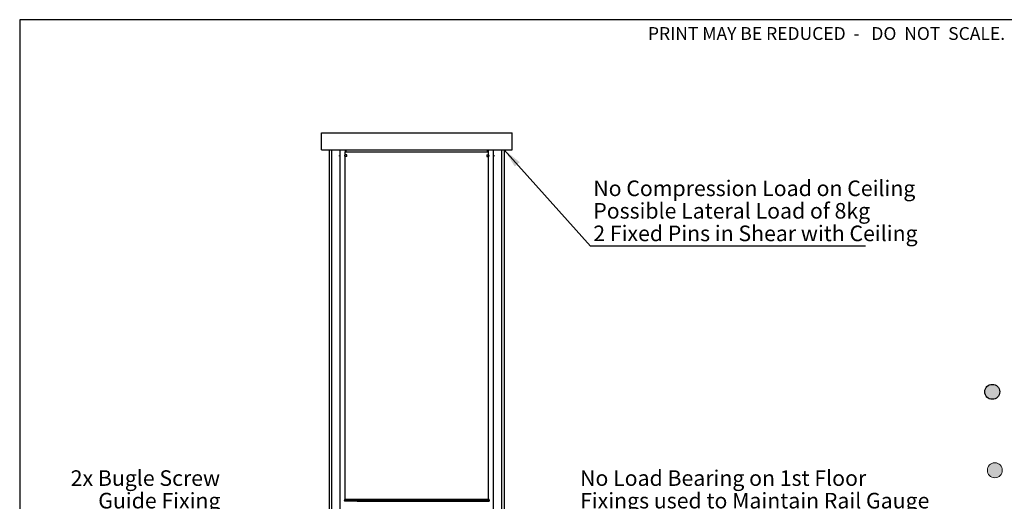
# Model space of a CAD drawing. Units: millimetres. Extents: x -1 to 297, y 1 to 209.
# Drawn here: x 0 to 167, y 127 to 209 of the extents above; entities that cross this region are included whole.
import ezdxf

# ---------------------------------------------------------------- set-up
doc = ezdxf.new("R2010")
doc.units = ezdxf.units.MM
doc.layers.add('SLD-0', color=179, linetype='Continuous')
doc.styles.add('SLDTEXTSTYLE0', font='TXT', dxfattribs={"width": 0.7})
doc.styles.add('SLDTEXTSTYLE1', font='TXT', dxfattribs={"width": 0.597741})
doc.dimstyles.new('SLDDIMSTYLE0', dxfattribs={"dimtxt": 0.18, "dimasz": 3.302, "dimexe": 0, "dimexo": 0.0625, "dimgap": 0, "dimtad": 0, "dimtih": 1, "dimtoh": 1, "dimdec": 0, "dimrnd": 1e-09, "dimzin": 0, "dimdsep": 46, "dimtxsty": 'Standard', "dimsah": 1, "dimcen": 0.09, "dimadec": 0, "dimazin": 0, "dimtfac": 3.302, "dimtdec": 0, "dimtofl": 0, "dimtmove": 0, "dimatfit": 3, "dimfxl": 0, "dimfrac": 2, "dimtolj": 1, "dimtzin": 0, "dimarcsym": 0})

# ---------------------------------------------------------------- blocks, each defined once
blk = doc.blocks.new('SW_NOTE_5')
at = {"layer": 'SLD-0', "color": 0}
blk.add_line((-21.65, 0), (0, 0), dxfattribs=at)
blk.add_line((-21.65, 0), (0, 0), dxfattribs=at)
at = {"layer": 'SLD-0', "color": 0, "char_height": 2.6458, "attachment_point": 3, "style": 'SLDTEXTSTYLE0'}
for s, insert in [('2x Bugle Screw', (-0.74, 7.3)), ('Guide Fixing', (-0.67, 3.47))]:
    blk.add_mtext(s, dxfattribs=dict(at, insert=insert))
blk = doc.blocks.new('SW_NOTE_6')
at = {"layer": 'SLD-0', "color": 0}
blk.add_line((50.73, 0), (0, 0), dxfattribs=at)
at = {"layer": 'SLD-0', "color": 0, "char_height": 2.6458, "attachment_point": 1, "style": 'SLDTEXTSTYLE0'}
for s, insert in [('No Load Bearing on 1st Floor', (0.45, 7.3)), ('Fixings used to Maintain Rail Gauge', (0.45, 3.47))]:
    blk.add_mtext(s, dxfattribs=dict(at, insert=insert))
blk = doc.blocks.new('SW_NOTE_7')
at = {"layer": 'SLD-0', "color": 0}
blk.add_line((46.64, 0), (0, 0), dxfattribs=at)
at = {"layer": 'SLD-0', "color": 0, "char_height": 2.6458, "attachment_point": 1, "style": 'SLDTEXTSTYLE0'}
for s, insert in [('No Compression Load on Ceiling', (0.47, 11.13)), ('Possible Lateral Load of 8kg', (0.47, 7.31)), ('2 Fixed Pins in Shear with Ceiling', (0.47, 3.48))]:
    blk.add_mtext(s, dxfattribs=dict(at, insert=insert))

msp = doc.modelspace()

# ---------------------------------------------------------------- hatches: boundary and pattern name
at = {"linetype": 'Continuous'}
h = msp.add_hatch(color=179, dxfattribs=at)
edge = h.paths.add_edge_path(flags=0)
edge.add_arc((165, 145.79), 1.27, 0, 360)
h = msp.add_hatch(color=179, dxfattribs=at)
edge = h.paths.add_edge_path(flags=0)
edge.add_arc((165.44, 132.47), 1.27, 0, 360)

# ---------------------------------------------------------------- linework, layer by layer
at = {"color": 7, "linetype": 'Continuous', "lineweight": 25}
for p, q in [((51.27, 189.73), (83.56, 189.73)), ((51.27, 186.87), (51.27, 189.73)), ((83.56, 186.87), (83.56, 189.73)), ((51.27, 186.87), (83.56, 186.87)), ((52.56, 186.87), (52.56, 113.64)), ((54.28, 185.93), (54.28, 185.82)), ((54.28, 185.82), (54.28, 185.93)), ((55.25, 186.87), (55.25, 186.53)), ((55.39, 186.53), (55.25, 186.53)), ((55.26, 185.99), (55.28, 185.99)), ((55.28, 185.76), (55.26, 185.76)), ((55.28, 185.99), (55.28, 186.53)), ((55.54, 185.99), (55.28, 185.99)), ((55.28, 127.49), (55.28, 185.76)), ((55.54, 185.76), (55.28, 185.76)), ((55.39, 186.87), (55.39, 186.53)), ((55.39, 186.53), (79.43, 186.53)), ((55.54, 185.76), (55.54, 185.99)), ((79.29, 185.99), (79.29, 185.76)), ((79.29, 185.99), (79.54, 185.99)), ((79.29, 185.76), (79.54, 185.76)), ((79.43, 186.53), (79.43, 186.87)), ((79.58, 186.53), (79.43, 186.53)), ((79.54, 186.53), (79.54, 185.99)), ((79.54, 185.99), (79.56, 185.99)), ((79.54, 185.76), (79.54, 127.49)), ((79.56, 185.76), (79.54, 185.76)), ((79.58, 186.53), (79.58, 186.87)), ((80.54, 185.82), (80.54, 185.93)), ((80.54, 185.82), (80.54, 185.93)), ((82.27, 113.64), (82.27, 186.87)), ((55.16, 127.47), (55.16, 127.44)), ((55.85, 127.47), (55.16, 127.47)), ((55.85, 127.44), (55.16, 127.44)), ((55.85, 127.43), (55.16, 127.43)), ((55.16, 127.43), (55.16, 127.39)), ((55.85, 127.39), (55.16, 127.39)), ((55.16, 127.37), (55.16, 127.33)), ((55.85, 127.37), (55.16, 127.37)), ((55.85, 127.33), (55.16, 127.33)), ((55.85, 127.32), (55.16, 127.32)), ((55.16, 127.32), (55.16, 127.27)), ((55.85, 127.27), (55.16, 127.27)), ((55.16, 127.26), (55.16, 127.22)), ((55.85, 127.26), (55.16, 127.26)), ((55.85, 127.22), (55.16, 127.22)), ((55.88, 127.49), (55.19, 127.49)), ((55.85, 127.47), (55.85, 127.44)), ((57.28, 127.47), (55.85, 127.47)), ((57.28, 127.44), (55.85, 127.44)), ((55.85, 127.43), (55.85, 127.39)), ((57.28, 127.43), (55.85, 127.43)), ((57.28, 127.39), (55.85, 127.39)), ((57.28, 127.37), (55.85, 127.37)), ((55.85, 127.37), (55.85, 127.33)), ((57.28, 127.33), (55.85, 127.33)), ((55.85, 127.32), (55.85, 127.27)), ((57.28, 127.32), (55.85, 127.32)), ((57.28, 127.27), (55.85, 127.27)), ((55.85, 127.26), (55.85, 127.22)), ((57.28, 127.26), (55.85, 127.26)), ((57.28, 127.22), (55.85, 127.22)), ((57.28, 127.49), (55.88, 127.49)), ((77.54, 127.49), (57.28, 127.49)), ((57.28, 127.47), (77.55, 127.47)), ((57.28, 127.47), (57.28, 127.44)), ((57.28, 127.44), (77.55, 127.44)), ((57.28, 127.43), (57.28, 127.39)), ((57.28, 127.43), (77.55, 127.43)), ((57.28, 127.39), (77.55, 127.39)), ((57.28, 127.37), (77.55, 127.37)), ((57.28, 127.37), (57.28, 127.33)), ((57.28, 127.33), (77.55, 127.33)), ((57.28, 127.32), (57.28, 127.27)), ((57.28, 127.32), (77.55, 127.32)), ((57.28, 127.27), (77.55, 127.27)), ((57.28, 127.26), (77.55, 127.26)), ((57.28, 127.26), (57.28, 127.22)), ((57.28, 127.22), (77.55, 127.22)), ((78.95, 127.49), (77.54, 127.49)), ((77.55, 127.47), (77.55, 127.44)), ((77.55, 127.47), (78.98, 127.47)), ((77.55, 127.44), (78.98, 127.44)), ((77.55, 127.43), (77.55, 127.39)), ((77.55, 127.43), (78.98, 127.43)), ((77.55, 127.39), (78.98, 127.39)), ((77.55, 127.37), (77.55, 127.33)), ((77.55, 127.37), (78.98, 127.37)), ((77.55, 127.33), (78.98, 127.33)), ((77.55, 127.32), (77.55, 127.27)), ((77.55, 127.32), (78.98, 127.32)), ((77.55, 127.27), (78.98, 127.27)), ((77.55, 127.26), (77.55, 127.22)), ((77.55, 127.26), (78.98, 127.26)), ((77.55, 127.22), (78.98, 127.22)), ((79.64, 127.49), (78.95, 127.49)), ((78.98, 127.47), (78.98, 127.44)), ((78.98, 127.47), (79.66, 127.47)), ((78.98, 127.44), (79.66, 127.44)), ((78.98, 127.43), (78.98, 127.39)), ((78.98, 127.43), (79.66, 127.43)), ((78.98, 127.39), (79.66, 127.39)), ((78.98, 127.37), (78.98, 127.33)), ((78.98, 127.37), (79.66, 127.37)), ((78.98, 127.33), (79.66, 127.33)), ((78.98, 127.32), (78.98, 127.27)), ((78.98, 127.32), (79.66, 127.32)), ((78.98, 127.27), (79.66, 127.27)), ((78.98, 127.26), (78.98, 127.22)), ((78.98, 127.26), (79.66, 127.26)), ((78.98, 127.22), (79.66, 127.22)), ((79.66, 127.47), (79.66, 127.44)), ((79.66, 127.43), (79.66, 127.39)), ((79.66, 127.37), (79.66, 127.33)), ((79.66, 127.32), (79.66, 127.27)), ((79.66, 127.26), (79.66, 127.22))]:
    msp.add_line(p, q, dxfattribs=at)
at = {"color": 8, "linetype": 'Continuous', "lineweight": 25}
for p, q in [((52.97, 186.87), (52.97, 113.64)), ((54.4, 113.64), (54.4, 186.87)), ((80.42, 113.64), (80.42, 186.87)), ((81.86, 113.64), (81.86, 186.87))]:
    msp.add_line(p, q, dxfattribs=at)
at = {"color": 179, "linetype": 'Continuous', "lineweight": 18}
msp.add_circle((165.44, 132.47), 1.27, dxfattribs=at)
at = {"color": 7, "linetype": 'Continuous', "lineweight": 25}
for centre, radius, start, end in [((55.19, 127.47), 0.0256, 90.1542, 180.1636), ((55.16, 127.44), 0.00714, 270.2554, 89.7446), ((55.16, 127.38), 0.00714, 270.2554, 89.7446), ((55.16, 127.32), 0.00714, 270.2554, 89.7446), ((55.16, 127.27), 0.00714, 270.2387, 89.7613), ((55.16, 127.21), 0.00714, 270.2554, 89.7446), ((55.85, 127.44), 0.00714, 270.2577, 89.7423), ((55.85, 127.38), 0.00714, 270.2577, 89.7423), ((55.85, 127.32), 0.00714, 270.2577, 89.7423), ((55.85, 127.27), 0.00714, 270.241, 89.759), ((55.85, 127.21), 0.00714, 270.2577, 89.7423), ((57.26, 127.44), 0.0176, 335.9855, 24.0145), ((57.26, 127.38), 0.0176, 335.9855, 24.0145), ((57.26, 127.32), 0.0176, 335.9855, 24.0145), ((57.26, 127.27), 0.0175, 335.9798, 24.0202), ((57.26, 127.21), 0.0176, 335.9855, 24.0145), ((77.56, 127.44), 0.0176, 155.9855, 204.0145), ((77.56, 127.38), 0.0176, 155.9855, 204.0145), ((77.56, 127.32), 0.0176, 155.9855, 204.0145), ((77.56, 127.27), 0.0175, 155.9798, 204.0202), ((77.56, 127.21), 0.0176, 155.9855, 204.0145), ((78.98, 127.44), 0.00714, 90.2577, 269.7423), ((78.98, 127.38), 0.00714, 90.2577, 269.7423), ((78.98, 127.32), 0.00714, 90.2577, 269.7423), ((78.98, 127.27), 0.00714, 90.241, 269.759), ((78.98, 127.21), 0.00714, 90.2577, 269.7423), ((79.64, 127.47), 0.0256, 359.8364, 89.8458), ((79.66, 127.44), 0.00714, 90.2554, 269.7446), ((79.66, 127.38), 0.00714, 90.2554, 269.7446), ((79.66, 127.32), 0.00714, 90.2554, 269.7446), ((79.66, 127.27), 0.00714, 90.2387, 269.7613), ((79.66, 127.21), 0.00714, 90.2554, 269.7446)]:
    msp.add_arc(centre, radius, start, end, dxfattribs=at)
at = {"color": 8, "linetype": 'Continuous', "lineweight": 25}
for centre, radius, start, end in [((55.88, 127.47), 0.0256, 90.1542, 180.1636), ((57.32, 127.47), 0.0408, 151.4787, 188.7963), ((77.51, 127.47), 0.0408, 351.2037, 28.5213), ((78.95, 127.47), 0.0256, 359.8364, 89.8458)]:
    msp.add_arc(centre, radius, start, end, dxfattribs=at)
at = {"color": 7, "linetype": 'Continuous', "lineweight": 25}
for centre, start_param, end_param in [((54.18, 185.87), 4.170305, 5.254473), ((80.64, 185.87), 1.028713, 2.11288)]:
    msp.add_ellipse(centre, major_axis=(0, 0.114), ratio=0.993153, start_param=start_param, end_param=end_param, dxfattribs=at)
for points, knots in [([(55.26, 185.76), (55.26, 185.76), (55.25, 185.76), (55.23, 185.79), (55.22, 185.82), (55.21, 185.86), (55.21, 185.89), (55.22, 185.93), (55.23, 185.95), (55.24, 185.98), (55.25, 185.99), (55.26, 185.99), (55.26, 185.99)], [0, 0, 0, 0, 0.1134207, 0.226681, 0.3432927, 0.4536412, 0.5499515, 0.6396955, 0.7346678, 0.841185, 0.9567695, 1, 1, 1, 1]), ([(79.56, 185.99), (79.57, 185.99), (79.57, 185.99), (79.59, 185.97), (79.6, 185.95), (79.61, 185.91), (79.61, 185.87), (79.61, 185.84), (79.6, 185.81), (79.59, 185.78), (79.58, 185.76), (79.57, 185.76), (79.56, 185.76)], [0, 0, 0, 0, 0.060799, 0.169848, 0.285158, 0.400238, 0.503563, 0.595001, 0.6861, 0.786538, 0.898486, 1, 1, 1, 1])]:
    msp.add_open_spline(points, degree=3, knots=knots, dxfattribs=at)
at = {"layer": 'SLD-0', "color": 179, "lineweight": 25}
for p, q in [((0.07, 208.96), (0.07, 0.89)), ((296.84, 208.96), (0.07, 208.96))]:
    msp.add_line(p, q, dxfattribs=at)
at = {"layer": 'SLD-0'}
msp.add_circle((165, 145.79), 1.27, dxfattribs=at)

# ---------------------------------------------------------------- block references
for name, p in [('SW_NOTE_7', (96.87, 170.53)), ('SW_NOTE_5', (34.79, 125.17)), ('SW_NOTE_6', (94.65, 125.17))]:
    msp.add_blockref(name, p, dxfattribs=at)

# ---------------------------------------------------------------- texts
at = {"layer": 'SLD-0', "color": 179, "insert": (106.61, 207.7), "char_height": 2.1756, "attachment_point": 1, "style": 'SLDTEXTSTYLE1'}
msp.add_mtext('PRINT MAY BE REDUCED  -   DO  NOT  SCALE.', dxfattribs=at)

# ---------------------------------------------------------------- leaders
at = {"layer": 'SLD-0'}
msp.add_leader([(82.24, 186.87), (96.87, 170.53)], dimstyle='SLDDIMSTYLE0', dxfattribs=at)

doc.saveas('drawing.dxf')
